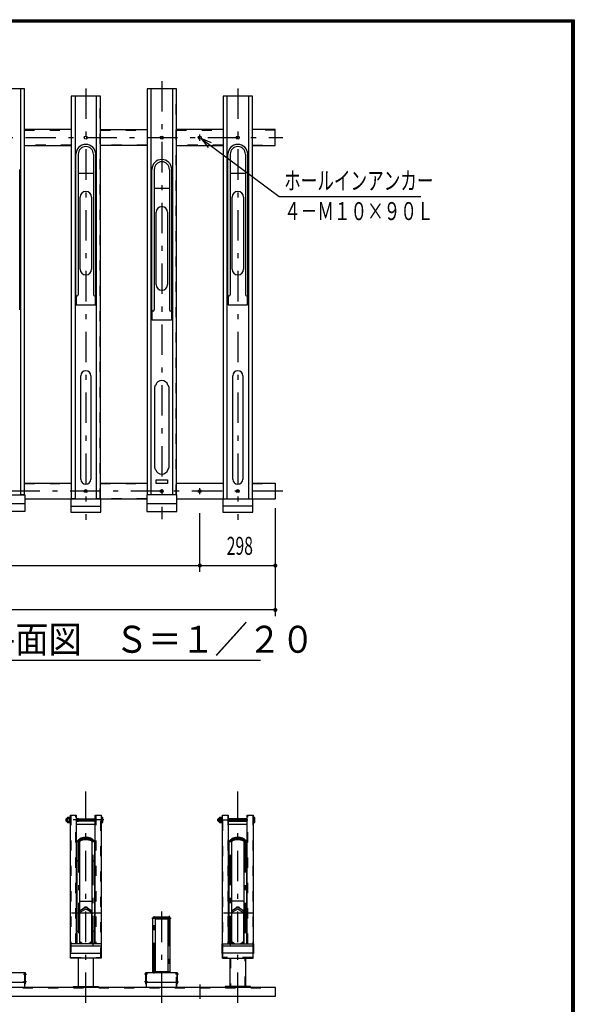
# Model space of a CAD drawing. Extents: x 200 to 11680, y 200 to 8240.
# Drawn here: x 9491 to 11680, y 4355 to 8240 of the extents above; entities that cross this region are included whole.
import ezdxf
from ezdxf.enums import TextEntityAlignment as Align

# ---------------------------------------------------------------- set-up
doc = ezdxf.new("R2010")
doc.units = 0
doc.header["$LTSCALE"] = 20
doc.header["$MEASUREMENT"] = 0
doc.linetypes.add('CENTER2', pattern=[24, 12, -5, 2, -5])
doc.linetypes.add('DASHED2', pattern=[10, 4, -6])
for name, color, linetype in [('2-0BOLD', 7, 'CONTINUOUS'), ('2-1HIDDEN', 7, 'CONTINUOUS'), ('2-2CENTER', 7, 'CONTINUOUS'), ('2-4THIN', 7, 'CONTINUOUS'), ('2-5DIM', 7, 'CONTINUOUS'), ('F-F', 7, 'CONTINUOUS')]:
    doc.layers.add(name, color=color, linetype=linetype)
doc.styles.get("Standard").update_dxf_attribs({"font": 'txt.shx', "bigfont": 'extfont.shx'})

msp = doc.modelspace()

# ---------------------------------------------------------------- linework, layer by layer
at = {"layer": '2-0BOLD', "color": 7, "linetype": 'Continuous', "ltscale": 0.5}
for p, q in [((9493.7, 7967.6), (9493.7, 6364.6)), ((10009.7, 6364.6), (10009.7, 7967.6)), ((10093.7, 7967.6), (10093.7, 6364.6)), ((9693.7, 7806.1), (9509.7, 7806.1)), ((9809.7, 7806.1), (9993.7, 7806.1)), ((10293.7, 7806.1), (10109.7, 7806.1)), ((9509.7, 7743.1), (9693.7, 7743.1)), ((9993.7, 7743.1), (9809.7, 7743.1)), ((10109.7, 7743.1), (10293.7, 7743.1)), ((9712.7, 7154.6), (9712.7, 7709.1)), ((9721.7, 7709.1), (9721.7, 7154.6)), ((9781.7, 7709.1), (9781.7, 7154.6)), ((9790.7, 7154.6), (9790.7, 7709.1)), ((10312.7, 7154.6), (10312.7, 7709.1)), ((10321.7, 7709.1), (10321.7, 7154.6)), ((10381.7, 7709.1), (10381.7, 7154.6)), ((10390.7, 7154.6), (10390.7, 7709.1)), ((9490.7, 7094.6), (9490.7, 7649.1)), ((9721.7, 7634.6), (9781.7, 7634.6)), ((10012.7, 7094.6), (10012.7, 7649.1)), ((10021.7, 7649.1), (10021.7, 7094.6)), ((10081.7, 7649.1), (10081.7, 7094.6)), ((10090.7, 7094.6), (10090.7, 7649.1)), ((10321.7, 7634.6), (10381.7, 7634.6)), ((9709.7, 7570.6), (9712.7, 7570.6)), ((9712.7, 7564.6), (9709.7, 7564.6)), ((9729.2, 7255.1), (9729.2, 7540.1)), ((9774.2, 7540.1), (9774.2, 7255.1)), ((9790.7, 7570.6), (9793.7, 7570.6)), ((9793.7, 7564.6), (9790.7, 7564.6)), ((10021.7, 7574.6), (10081.7, 7574.6)), ((10309.7, 7570.6), (10312.7, 7570.6)), ((10312.7, 7564.6), (10309.7, 7564.6)), ((10329.2, 7255.1), (10329.2, 7540.1)), ((10374.2, 7540.1), (10374.2, 7255.1)), ((10390.7, 7570.6), (10393.7, 7570.6)), ((10393.7, 7564.6), (10390.7, 7564.6)), ((9490.7, 7510.6), (9493.7, 7510.6)), ((9493.7, 7504.6), (9490.7, 7504.6)), ((10009.7, 7510.6), (10012.7, 7510.6)), ((10012.7, 7504.6), (10009.7, 7504.6)), ((10090.7, 7510.6), (10093.7, 7510.6)), ((10093.7, 7504.6), (10090.7, 7504.6)), ((10029.2, 7195.1), (10029.2, 7480.1)), ((10074.2, 7480.1), (10074.2, 7195.1)), ((9712.7, 7167.6), (9709.7, 7167.6)), ((9709.7, 7161.6), (9712.7, 7161.6)), ((9713.7, 7151.7), (9713.7, 7114.6)), ((9793.7, 7167.6), (9790.7, 7167.6)), ((9790.7, 7161.6), (9793.7, 7161.6)), ((10312.7, 7167.6), (10309.7, 7167.6)), ((10309.7, 7161.6), (10312.7, 7161.6)), ((10313.7, 7151.7), (10313.7, 7114.6)), ((10393.7, 7167.6), (10390.7, 7167.6)), ((10390.7, 7161.6), (10393.7, 7161.6)), ((9490.7, 7107.6), (9493.7, 7107.6)), ((9493.7, 7101.6), (9490.7, 7101.6)), ((10009.7, 7107.6), (10012.7, 7107.6)), ((10012.7, 7101.6), (10009.7, 7101.6)), ((10090.7, 7107.6), (10093.7, 7107.6)), ((10093.7, 7101.6), (10090.7, 7101.6)), ((9731.7, 6427.3), (9731.7, 6834.6)), ((9771.7, 6834.6), (9771.7, 6427.3)), ((10331.7, 6427.3), (10331.7, 6834.6)), ((10371.7, 6834.6), (10371.7, 6427.3)), ((10023.7, 6471.2), (10023.7, 6791.2)), ((10079.7, 6791.2), (10079.7, 6471.2)), ((9509.7, 6411.1), (9693.7, 6411.1)), ((9809.7, 6411.1), (9993.7, 6411.1)), ((10109.7, 6411.1), (10293.7, 6411.1)), ((9493.7, 6366), (9509.7, 6366)), ((9508.1, 6366), (9508.1, 6364.6)), ((9692.7, 6348.1), (9510.7, 6348.1)), ((9695.3, 6349.7), (9695.3, 6348.3)), ((9808.1, 6348.3), (9808.1, 6349.7)), ((9992.7, 6348.1), (9810.7, 6348.1)), ((9993.7, 6366), (10009.7, 6366)), ((9995.3, 6364.6), (9995.3, 6366)), ((10093.7, 6366), (10109.7, 6366)), ((10108.1, 6366), (10108.1, 6364.6)), ((10292.7, 6348.1), (10110.7, 6348.1)), ((10295.3, 6348.3), (10295.3, 6349.7)), ((10408.1, 6349.7), (10408.1, 6348.3)), ((9510.7, 6329.6), (9392.7, 6329.6)), ((9692.7, 6319.7), (9810.7, 6319.7)), ((10110.7, 6329.6), (9992.7, 6329.6)), ((10410.7, 6319.7), (10292.7, 6319.7)), ((9686.7, 5091.2), (9689.2, 5091.2)), ((9689.2, 5092.5), (9691.2, 5092.5)), ((10286.7, 5091.2), (10289.2, 5091.2)), ((10289.2, 5092.5), (10291.2, 5092.5)), ((9673.7, 5077), (9673.7, 5087)), ((9686.7, 5086.9), (9679.5, 5086.9)), ((9679.5, 5077), (9686.7, 5077)), ((9689.2, 5084.5), (9686.7, 5082)), ((9686.7, 5079.5), (9689.2, 5082)), ((9689.2, 5072.8), (9686.7, 5072.8)), ((9714.2, 5087), (9789.2, 5087)), ((9789.2, 5077), (9714.2, 5077)), ((9714.2, 5065.8), (9789.2, 5065.8)), ((9722.2, 5077), (9722.2, 5087)), ((9812.2, 5086.9), (9818.4, 5086.9)), ((9818.4, 5077), (9812.2, 5077)), ((10286.7, 5086.9), (10279.5, 5086.9)), ((10279.5, 5077), (10286.7, 5077)), ((10289.2, 5084.5), (10286.7, 5082)), ((10286.7, 5079.5), (10289.2, 5082)), ((10289.2, 5072.8), (10286.7, 5072.8)), ((10389.2, 5087), (10314.2, 5087)), ((10314.2, 5077), (10389.2, 5077)), ((10314.2, 5065.8), (10389.2, 5065.8)), ((10322.2, 5087), (10322.2, 5077)), ((10412.2, 5086.9), (10418.4, 5086.9)), ((10418.4, 5077), (10412.2, 5077)), ((9717.7, 4593.4), (9717.7, 4995.2)), ((9726.7, 4995.2), (9726.7, 4593.4)), ((9776.7, 4593.4), (9776.7, 4995.2)), ((9785.7, 4995.2), (9785.7, 4593.4)), ((10317.7, 4593.4), (10317.7, 4995.2)), ((10326.7, 4995.2), (10326.7, 4593.4)), ((10376.7, 4593.4), (10376.7, 4995.2)), ((10385.7, 4995.2), (10385.7, 4593.4)), ((9726.7, 4761.1), (9776.7, 4761.1)), ((10376.7, 4761.1), (10326.7, 4761.1)), ((9717.7, 4718.6), (9714.2, 4718.6)), ((9714.2, 4708.6), (9717.7, 4708.6)), ((9746.2, 4727.8), (9728.7, 4716.3)), ((9774.7, 4716.3), (9757.2, 4727.8)), ((9785.7, 4718.6), (9789.2, 4718.6)), ((9789.2, 4708.6), (9785.7, 4708.6)), ((10317.7, 4718.6), (10314.2, 4718.6)), ((10314.2, 4708.6), (10317.7, 4708.6)), ((10346.2, 4727.8), (10328.7, 4716.3)), ((10374.7, 4723.1), (10357.2, 4734.6)), ((10357.2, 4727.8), (10374.7, 4716.3)), ((10374.7, 4723.1), (10374.7, 4593.4)), ((10385.7, 4718.6), (10389.2, 4718.6)), ((10389.2, 4708.6), (10385.7, 4708.6)), ((10016.7, 4480.2), (10016.7, 4694.9)), ((10021.2, 4699.4), (10080.2, 4699.4)), ((10025.7, 4694.9), (10025.7, 4482.6)), ((10075.7, 4690.4), (10025.7, 4690.4)), ((10075.7, 4694.9), (10075.7, 4482.6)), ((10084.7, 4480.2), (10084.7, 4694.9)), ((9739.2, 4593.4), (9728.7, 4600.5)), ((9774.7, 4600.5), (9764.2, 4593.4)), ((10339.2, 4593.4), (10328.7, 4600.5)), ((10374.7, 4600.5), (10364.2, 4593.4)), ((9813.8, 4584.2), (9689.6, 4584.2)), ((9691.2, 4555.9), (9812.2, 4555.9)), ((9812.2, 4560.3), (9812.2, 4536.8)), ((9812.2, 4560.3), (9813.8, 4560.3)), ((10413.8, 4584.2), (10289.6, 4584.2)), ((10291.2, 4554.5), (10289.6, 4554.5)), ((10412.2, 4555.9), (10291.2, 4555.9)), ((9721.7, 4536.8), (9721.7, 4424.6)), ((9781.7, 4424.6), (9781.7, 4536.8)), ((10321.7, 4424.6), (10321.7, 4536.8)), ((10381.7, 4536.8), (10381.7, 4424.6)), ((10084.7, 4482.6), (10016.7, 4482.6)), ((10018.3, 4481), (10018.3, 4480.2)), ((9511.2, 4440.9), (9390.2, 4440.9)), ((9990.2, 4443.7), (9988.6, 4443.7)), ((9990.2, 4443.7), (9990.2, 4421.4)), ((10111.2, 4440.9), (9990.2, 4440.9)), ((9701.7, 4424.6), (9701.7, 4421.4))]:
    msp.add_line(p, q, dxfattribs=at)
for points in [[(9509.7, 6364.6), (9509.7, 7967.6), (9393.7, 7967.6), (9393.7, 6364.6)], [(10109.7, 6364.6), (10109.7, 7967.6), (9993.7, 7967.6), (9993.7, 6364.6)], [(9809.7, 6348.3), (9809.7, 7938.6), (9693.7, 7938.6), (9693.7, 6348.3)], [(9709.7, 7938.6), (9709.7, 6349.7), (9693.7, 6349.7)], [(9809.7, 6349.7), (9793.7, 6349.7), (9793.7, 7938.6)], [(10409.7, 6348.3), (10409.7, 7938.6), (10293.7, 7938.6), (10293.7, 6348.3)], [(10293.7, 6349.7), (10309.7, 6349.7), (10309.7, 7938.6)], [(10393.7, 7938.6), (10393.7, 6349.7), (10409.7, 6349.7)], [(10409.7, 7743.1), (10499.7, 7743.1), (10499.7, 7806.1), (10409.7, 7806.1)], [(9713.7, 7114.6), (9789.7, 7114.6), (9789.7, 7151.7)], [(10313.7, 7114.6), (10389.7, 7114.6), (10389.7, 7151.7)], [(10089.7, 7091.7), (10089.7, 7054.6), (10013.7, 7054.6), (10013.7, 7091.7)], [(10029.2, 6409.2), (10029.2, 6424.2), (10074.2, 6424.2), (10074.2, 6409.2), (10029.2, 6409.2)], [(10409.7, 6411.1), (10499.7, 6411.1), (10499.7, 6348.1), (10410.7, 6348.1)], [(9510.7, 6364.6), (9510.7, 6299.6), (9392.7, 6299.6), (9392.7, 6364.6), (9510.7, 6364.6)], [(9810.7, 6348.3), (9692.7, 6348.3), (9692.7, 6296.6), (9810.7, 6296.6), (9810.7, 6348.3)], [(10110.7, 6364.6), (9992.7, 6364.6), (9992.7, 6299.6), (10110.7, 6299.6), (10110.7, 6364.6)], [(10410.7, 6296.6), (10410.7, 6348.3), (10292.7, 6348.3), (10292.7, 6296.6), (10410.7, 6296.6)], [(9678.7, 5090.5), (9678.7, 5073.5), (9679.5, 5072.1), (9686.7, 5072.1), (9686.7, 5091.8), (9679.5, 5091.8), (9678.7, 5090.5)], [(9689.2, 5092.5), (9689.2, 5071.5), (9691.2, 5071.5)], [(9691.2, 4593.4), (9691.2, 5100.9), (9714.2, 5100.9), (9714.2, 4593.4)], [(9789.2, 4593.4), (9789.2, 5100.9), (9812.2, 5100.9), (9812.2, 4593.4)], [(9812.2, 5072.1), (9818.4, 5072.1), (9819.2, 5073.5), (9819.2, 5090.5), (9818.4, 5091.8), (9812.2, 5091.8)], [(10278.7, 5090.5), (10278.7, 5073.5), (10279.5, 5072.1), (10286.7, 5072.1), (10286.7, 5091.8), (10279.5, 5091.8), (10278.7, 5090.5)], [(10289.2, 5092.5), (10289.2, 5071.5), (10291.2, 5071.5)], [(10291.2, 4593.4), (10291.2, 5100.9), (10314.2, 5100.9), (10314.2, 4593.4)], [(10389.2, 4593.4), (10389.2, 5100.9), (10412.2, 5100.9), (10412.2, 4593.4)], [(10412.2, 5072.1), (10418.4, 5072.1), (10419.2, 5073.5), (10419.2, 5090.5), (10418.4, 5091.8), (10412.2, 5091.8)], [(9678.7, 5087), (9673.7, 5087), (9672.2, 5085.5), (9672.2, 5078.5)], [(9672.2, 5078.5), (9673.7, 5077), (9678.7, 5077)], [(10272.2, 5078.5), (10272.2, 5085.5), (10273.7, 5087)], [(10272.2, 5078.5), (10273.7, 5077), (10278.7, 5077)], [(10278.7, 5087), (10273.7, 5087), (10273.7, 5077)], [(9785.7, 4995.2), (9785.6, 4996.7), (9785.2, 4998.3), (9784.5, 4999.8), (9783.6, 5001.3), (9782.5, 5002.7), (9781.1, 5004.1), (9779.5, 5005.4), (9777.7, 5006.6), (9775.7, 5007.8), (9773.6, 5008.8), (9771.2, 5009.8), (9768.7, 5010.6), (9766.1, 5011.3), (9763.3, 5011.9), (9760.5, 5012.4), (9757.6, 5012.7), (9754.7, 5012.9), (9751.7, 5013), (9748.7, 5012.9), (9745.8, 5012.7), (9742.9, 5012.4), (9740.1, 5011.9), (9737.3, 5011.3), (9734.7, 5010.6), (9732.2, 5009.8), (9729.8, 5008.8), (9727.7, 5007.8), (9725.6, 5006.6), (9723.8, 5005.4), (9722.3, 5004.1), (9720.9, 5002.7), (9719.7, 5001.3), (9718.9, 4999.8), (9718.2, 4998.3), (9717.8, 4996.7), (9717.7, 4995.2)], [(10385.7, 4995.2), (10385.6, 4996.7), (10385.2, 4998.3), (10384.5, 4999.8), (10383.6, 5001.3), (10382.5, 5002.7), (10381.1, 5004.1), (10379.5, 5005.4), (10377.7, 5006.6), (10375.7, 5007.8), (10373.5, 5008.8), (10371.2, 5009.8), (10368.7, 5010.6), (10366.1, 5011.3), (10363.3, 5011.9), (10360.5, 5012.4), (10357.6, 5012.7), (10354.7, 5012.9), (10351.7, 5013), (10348.7, 5012.9), (10345.8, 5012.7), (10342.9, 5012.4), (10340.1, 5011.9), (10337.3, 5011.3), (10334.7, 5010.6), (10332.2, 5009.8), (10329.8, 5008.8), (10327.7, 5007.8), (10325.6, 5006.6), (10323.8, 5005.4), (10322.3, 5004.1), (10320.9, 5002.7), (10319.7, 5001.3), (10318.9, 4999.8), (10318.2, 4998.3), (10317.8, 4996.7), (10317.7, 4995.2)], [(9776.7, 4995.2), (9776.6, 4995.9), (9776.3, 4996.7), (9775.8, 4997.5), (9775.2, 4998.2), (9774.4, 4998.9), (9773.3, 4999.6), (9772.2, 5000.2), (9770.8, 5000.9), (9769.4, 5001.4), (9767.8, 5001.9), (9766, 5002.4), (9764.2, 5002.8), (9762.3, 5003.2), (9760.2, 5003.5), (9758.2, 5003.7), (9756, 5003.9), (9753.9, 5004), (9751.7, 5004), (9749.5, 5004), (9747.4, 5003.9), (9745.2, 5003.7), (9743.1, 5003.5), (9741.1, 5003.2), (9739.2, 5002.8), (9737.4, 5002.4), (9735.6, 5001.9), (9734, 5001.4), (9732.5, 5000.9), (9731.2, 5000.2), (9730, 4999.6), (9729, 4998.9), (9728.2, 4998.2), (9727.5, 4997.5), (9727.1, 4996.7), (9726.8, 4995.9), (9726.7, 4995.2)], [(10376.7, 4995.2), (10376.6, 4995.9), (10376.3, 4996.7), (10375.8, 4997.5), (10375.2, 4998.2), (10374.4, 4998.9), (10373.3, 4999.6), (10372.2, 5000.2), (10370.8, 5000.9), (10369.4, 5001.4), (10367.8, 5001.9), (10366, 5002.4), (10364.2, 5002.8), (10362.3, 5003.2), (10360.2, 5003.5), (10358.2, 5003.7), (10356, 5003.9), (10353.9, 5004), (10351.7, 5004), (10349.5, 5004), (10347.4, 5003.9), (10345.2, 5003.7), (10343.1, 5003.5), (10341.1, 5003.2), (10339.2, 5002.8), (10337.4, 5002.4), (10335.6, 5001.9), (10334, 5001.4), (10332.5, 5000.9), (10331.2, 5000.2), (10330, 4999.6), (10329, 4998.9), (10328.2, 4998.2), (10327.5, 4997.5), (10327.1, 4996.7), (10326.8, 4995.9), (10326.7, 4995.2)], [(9728.7, 4593.4), (9728.7, 4723.1), (9746.2, 4734.6)], [(9757.2, 4734.6), (9774.7, 4723.1), (9774.7, 4593.4)], [(10328.7, 4593.4), (10328.7, 4723.1), (10346.2, 4734.6)], [(9813.8, 4593.4), (9689.6, 4593.4), (9689.6, 4554.5), (9691.2, 4554.5)], [(9812.2, 4554.5), (9813.8, 4554.5), (9813.8, 4593.4)], [(10289.6, 4554.5), (10289.6, 4593.4), (10413.8, 4593.4), (10413.8, 4554.5), (10412.2, 4554.5)], [(9812.2, 4536.8), (9691.2, 4536.8), (9691.2, 4560.3), (9689.6, 4560.3)], [(10291.2, 4536.8), (10291.2, 4560.3), (10289.6, 4560.3)], [(10291.2, 4536.8), (10412.2, 4536.8), (10412.2, 4560.3), (10413.8, 4560.3)], [(9390.2, 4433.8), (9388.6, 4433.8), (9388.6, 4480.2), (9512.8, 4480.2), (9512.8, 4433.8), (9511.2, 4433.8)], [(9990.2, 4433.8), (9988.6, 4433.8), (9988.6, 4480.2), (10112.8, 4480.2), (10112.8, 4433.8), (10111.2, 4433.8)], [(10018.3, 4481), (10083.1, 4481), (10083.1, 4480.2)], [(9511.2, 4421.4), (9511.2, 4443.7), (9512.8, 4443.7)], [(10111.2, 4421.4), (10111.2, 4443.7), (10112.8, 4443.7)], [(10500.7, 4386.4), (10500.7, 4421.4), (8102.7, 4421.4), (8102.7, 4386.4), (10500.7, 4386.4)], [(9701.7, 4424.6), (9801.7, 4424.6), (9801.7, 4421.4)], [(10401.7, 4421.4), (10401.7, 4424.6), (10301.7, 4424.6), (10301.7, 4421.4)]]:
    msp.add_lwpolyline(points, dxfattribs=at)
for centre in [(9751.7, 7774.6), (10051.7, 7774.6), (10201.7, 7774.6), (10351.7, 7774.6), (9751.7, 6379.6), (10051.7, 6379.6), (10201.7, 6379.6), (10351.7, 6379.6)]:
    msp.add_circle(centre, 6, dxfattribs=at)
for centre, radius, start, end in [((9751.7, 7709.1), 39, 0, 180), ((9751.7, 7709.1), 30, 0, 180), ((10351.7, 7709.1), 39, 0, 180), ((10351.7, 7709.1), 30, 0, 180), ((10051.7, 7649.1), 39, 0, 180), ((10051.7, 7649.1), 30, 0, 180), ((9751.7, 7540.1), 22.5, 0, 180), ((10351.7, 7540.1), 22.5, 0, 180), ((10051.7, 7480.1), 22.5, 0, 180), ((9751.7, 7255.1), 22.5, 180, 360), ((10351.7, 7255.1), 22.5, 180, 360), ((10051.7, 7195.1), 22.5, 180, 360), ((9717.2, 7154.6), 4.5, 180, 360), ((9786.2, 7154.6), 4.5, 180, 360), ((10317.2, 7154.6), 4.5, 180, 360), ((10386.2, 7154.6), 4.5, 180, 360), ((10017.2, 7094.6), 4.5, 180, 360), ((10086.2, 7094.6), 4.5, 180, 360), ((9751.7, 6834.6), 20, 0, 180), ((10351.7, 6834.6), 20, 0, 180), ((10051.7, 6791.2), 25, 16.0543, 163.9457), ((10031.7, 6791.2), 8, 120.207, 180), ((10071.7, 6791.2), 8, 0, 59.793), ((10031.7, 6471.2), 8, 180, 239.793), ((10051.7, 6471.2), 25, 196.0543, 343.9457), ((10071.7, 6471.2), 8, 300.207, 360), ((9751.7, 6427.3), 20, 180, 360), ((10351.7, 6427.3), 20, 180, 360), ((9683, 5089.3), 4.34, 154.3842, 214.3842), ((9814.9, 5089.3), 4.34, 325.6158, 385.6157), ((10283, 5089.3), 4.34, 154.3842, 214.3842), ((10414.9, 5089.3), 4.34, 325.6158, 385.6157), ((9694.9, 5082), 16.2, 162.412, 197.588), ((9683, 5074.6), 4.34, 145.6157, 205.6157), ((9803, 5082), 16.2, 342.412, 377.588), ((9814.9, 5074.6), 4.34, 334.3843, 394.3842), ((10294.9, 5082), 16.2, 162.412, 197.588), ((10283, 5074.6), 4.34, 145.6157, 205.6157), ((10403, 5082), 16.2, 342.412, 377.588), ((10414.9, 5074.6), 4.34, 334.3843, 394.3842), ((9722.2, 4916.4), 4.72, 17.6929, 162.3071), ((9781.2, 4916.4), 4.72, 17.6929, 162.3071), ((10322.2, 4916.4), 4.72, 17.6929, 162.3071), ((10381.2, 4916.4), 4.72, 17.6929, 162.3071), ((9751.7, 4726.3), 10, 56.7271, 123.2729), ((9751.7, 4719.5), 10, 56.7271, 123.2729), ((10351.7, 4726.3), 10, 56.7271, 123.2729), ((10351.7, 4719.5), 10, 56.7271, 123.2729), ((10021.2, 4694.9), 4.5, 0, 180), ((10080.2, 4694.9), 4.5, 0, 180), ((9722.2, 4638.6), 4.72, 17.6929, 162.3071), ((9781.2, 4638.6), 4.72, 17.6929, 162.3071), ((10322.2, 4638.6), 4.72, 17.6929, 162.3071), ((10381.2, 4638.6), 4.72, 17.6929, 162.3071)]:
    msp.add_arc(centre, radius, start, end, dxfattribs=at)
at = {"layer": '2-1HIDDEN', "color": 3, "linetype": 'DASHED2', "ltscale": 0.5}
for p, q in [((9508.1, 7967.6), (9508.1, 6366)), ((9995.3, 6366), (9995.3, 7967.6)), ((10108.1, 6366), (10108.1, 7967.6)), ((9695.3, 6349.7), (9695.3, 7938.6)), ((9808.1, 6349.7), (9808.1, 7938.6)), ((10295.3, 6349.7), (10295.3, 7938.6)), ((10408.1, 7938.6), (10408.1, 6349.7)), ((9509.7, 7804.5), (9693.7, 7804.5)), ((9809.7, 7804.5), (9993.7, 7804.5)), ((10109.7, 7804.5), (10293.7, 7804.5)), ((10499.7, 7804.5), (10409.7, 7804.5)), ((9693.7, 7744.7), (9509.7, 7744.7)), ((9993.7, 7744.7), (9809.7, 7744.7)), ((10293.7, 7744.7), (10109.7, 7744.7)), ((10409.7, 7744.7), (10499.7, 7744.7)), ((9509.7, 6409.5), (9693.7, 6409.5)), ((9809.7, 6409.5), (9993.7, 6409.5)), ((10293.7, 6409.5), (10109.7, 6409.5)), ((10409.7, 6409.5), (10499.7, 6409.5)), ((9510.7, 6349.7), (9692.7, 6349.7)), ((9992.7, 6349.7), (9810.7, 6349.7)), ((10110.7, 6349.7), (10292.7, 6349.7)), ((10410.7, 6349.7), (10499.7, 6349.7)), ((9712.6, 4593.4), (9712.6, 5100.9)), ((9790.8, 5100.9), (9790.8, 4593.4)), ((10312.6, 5100.9), (10312.6, 4593.4)), ((10390.8, 4593.4), (10390.8, 5100.9)), ((9727.3, 4712.9), (9728.7, 4712.1)), ((9774.7, 4712.1), (9776.1, 4712.9)), ((10327.3, 4712.9), (10328.7, 4712.1)), ((10374.7, 4712.1), (10376.1, 4712.9)), ((9691.2, 4560.3), (9691.2, 4593.4)), ((9728.7, 4600.5), (9727.3, 4599.7)), ((9727.3, 4599.7), (9736.5, 4593.4)), ((9776.1, 4599.7), (9766.9, 4593.4)), ((9776.1, 4599.7), (9774.7, 4600.5)), ((9812.2, 4593.4), (9812.2, 4560.3)), ((10291.2, 4593.4), (10291.2, 4560.3)), ((10376.1, 4599.7), (10366.9, 4593.4)), ((10376.1, 4599.7), (10374.7, 4600.5)), ((10412.2, 4560.3), (10412.2, 4593.4)), ((9723.3, 4424.6), (9723.3, 4536.8)), ((9780.1, 4536.8), (9780.1, 4424.6)), ((10323.3, 4536.8), (10323.3, 4424.6)), ((10380.1, 4424.6), (10380.1, 4536.8)), ((9509.6, 4478.6), (9509.6, 4421.4)), ((9991.8, 4421.4), (9991.8, 4478.6)), ((10019.9, 4481), (10019.9, 4480.2)), ((10081.5, 4480.2), (10081.5, 4481)), ((10109.6, 4421.4), (10109.6, 4478.6)), ((10111.2, 4478.6), (10111.2, 4443.7)), ((8102.7, 4419.8), (10500.7, 4419.8))]:
    msp.add_line(p, q, dxfattribs=at)
for points in [[(9692.8, 5100.9), (9692.8, 4539), (9810.6, 4539), (9810.6, 5100.9)], [(10410.6, 5100.9), (10410.6, 4539), (10292.8, 4539), (10292.8, 5100.9)], [(9728.7, 4723.1), (9727.3, 4723.9), (9745.3, 4735.9)], [(9758.1, 4735.9), (9776.1, 4723.9), (9774.7, 4723.1)], [(10328.7, 4723.1), (10327.3, 4723.9), (10345.3, 4735.9)], [(10358.1, 4735.9), (10376.1, 4723.9), (10374.7, 4723.1)], [(10336.5, 4593.4), (10327.3, 4599.7), (10328.7, 4600.5)], [(9511.2, 4443.7), (9511.2, 4478.6), (9390.2, 4478.6), (9390.2, 4443.7)], [(10111.2, 4478.6), (9990.2, 4478.6), (9990.2, 4443.7)]]:
    msp.add_lwpolyline(points, dxfattribs=at)
for centre in [(9751.7, 4726.3), (10351.7, 4726.3)]:
    msp.add_arc(centre, 11.6, 56.2741, 123.7259, dxfattribs=at)
at = {"layer": '2-2CENTER', "color": 3, "linetype": 'CENTER2', "ltscale": 0.5}
for p, q in [((9751.7, 7968.6), (9751.7, 6266.6)), ((10051.7, 7997.6), (10051.7, 6269.6)), ((10351.7, 7968.6), (10351.7, 6266.6)), ((8073.7, 7774.6), (10529.7, 7774.6)), ((10201.7, 7762.6), (10201.7, 7786.6)), ((10529.7, 6379.6), (8073.7, 6379.6)), ((10201.7, 6367.6), (10201.7, 6391.6)), ((9751.7, 4360.3), (9751.7, 5194.3)), ((10351.7, 4360.3), (10351.7, 5194.3)), ((9822.2, 5082), (9671.2, 5082)), ((10271.2, 5082), (10422.2, 5082)), ((9722.2, 4995.2), (9722.2, 4584.2)), ((9781.2, 4584.2), (9781.2, 4995.2)), ((10322.2, 4584.2), (10322.2, 4995.2)), ((10381.2, 4995.2), (10381.2, 4584.2)), ((9815.5, 4713.6), (9687.9, 4713.6)), ((10021.2, 4476.7), (10021.2, 4703.9)), ((10051.7, 4360.3), (10051.7, 4732)), ((10080.2, 4703.9), (10080.2, 4473.8)), ((10415.5, 4713.6), (10287.9, 4713.6)), ((10012.2, 4694.9), (10089.2, 4694.9)), ((9506.2, 4473.2), (9517.8, 4473.2)), ((9995.2, 4473.2), (9983.6, 4473.2)), ((10117.8, 4473.2), (10106.2, 4473.2)), ((9517.8, 4443.2), (9506.2, 4443.2)), ((9995.2, 4443.2), (9983.6, 4443.2)), ((10106.2, 4443.2), (10117.8, 4443.2)), ((10201.7, 4432.8), (10201.7, 4376.2))]:
    msp.add_line(p, q, dxfattribs=at)
for points in [[(9781.2, 4995.2), (9781.1, 4996.3), (9780.7, 4997.5), (9780.2, 4998.6), (9779.4, 4999.7), (9778.4, 5000.8), (9777.2, 5001.8), (9775.9, 5002.8), (9774.3, 5003.8), (9772.6, 5004.6), (9770.7, 5005.4), (9768.6, 5006.1), (9766.4, 5006.7), (9764.2, 5007.3), (9761.8, 5007.7), (9759.3, 5008.1), (9756.8, 5008.3), (9754.3, 5008.5), (9751.7, 5008.5), (9749.1, 5008.5), (9746.6, 5008.3), (9744.1, 5008.1), (9741.6, 5007.7), (9739.2, 5007.3), (9736.9, 5006.7), (9734.8, 5006.1), (9732.7, 5005.4), (9730.8, 5004.6), (9729.1, 5003.8), (9727.5, 5002.8), (9726.1, 5001.8), (9725, 5000.8), (9724, 4999.7), (9723.2, 4998.6), (9722.6, 4997.5), (9722.3, 4996.3), (9722.2, 4995.2)], [(10381.2, 4995.2), (10381.1, 4996.3), (10380.7, 4997.5), (10380.2, 4998.6), (10379.4, 4999.7), (10378.4, 5000.8), (10377.2, 5001.8), (10375.9, 5002.8), (10374.3, 5003.8), (10372.6, 5004.6), (10370.7, 5005.4), (10368.6, 5006.1), (10366.4, 5006.7), (10364.2, 5007.3), (10361.8, 5007.7), (10359.3, 5008.1), (10356.8, 5008.3), (10354.3, 5008.5), (10351.7, 5008.5), (10349.1, 5008.5), (10346.6, 5008.3), (10344.1, 5008.1), (10341.6, 5007.7), (10339.2, 5007.3), (10336.9, 5006.7), (10334.8, 5006.1), (10332.7, 5005.4), (10330.8, 5004.6), (10329.1, 5003.8), (10327.5, 5002.8), (10326.1, 5001.8), (10325, 5000.8), (10324, 4999.7), (10323.2, 4998.6), (10322.6, 4997.5), (10322.3, 4996.3), (10322.2, 4995.2)]]:
    msp.add_lwpolyline(points, dxfattribs=at)
at = {"layer": '2-4THIN', "color": 4, "linetype": 'Continuous', "ltscale": 0.5}
for p, q in [((9672.9, 5086.1), (9678.7, 5086.1)), ((9678.7, 5077.8), (9672.9, 5077.8)), ((9722.2, 5086.1), (9714.2, 5086.1)), ((9714.2, 5077.8), (9722.2, 5077.8)), ((10272.9, 5086.1), (10278.7, 5086.1)), ((10278.7, 5077.8), (10272.9, 5077.8)), ((10322.2, 5086.1), (10314.2, 5086.1)), ((10314.2, 5077.8), (10322.2, 5077.8))]:
    msp.add_line(p, q, dxfattribs=at)
at = {"layer": '2-5DIM', "color": 3, "linetype": 'Continuous', "ltscale": 0.5}
for p, q in [((10499.7, 6312.1), (10499.7, 5886)), ((10201.7, 6061), (10201.7, 6292.1)), ((8103.7, 6086), (10499.7, 6086)), ((10499.7, 5911), (8103.7, 5911)), ((10441.7, 5711), (8161.7, 5711))]:
    msp.add_line(p, q, dxfattribs=at)
for points in [[(10248.3, 7754.4), (10206.5, 7771), (10234.4, 7735.7)], [(10206.5, 7771), (10514.5, 7542), (11074.5, 7542)]]:
    msp.add_lwpolyline(points, dxfattribs=at)
at = {"layer": '2-5DIM', "color": 3, "linetype": 'Continuous', "ltscale": 0.5, "const_width": 8}
for points in [[(10197.7, 6086, 1), (10205.7, 6086, 1)], [(10495.7, 6086, 1), (10503.7, 6086, 1)], [(10495.7, 5911, 1), (10503.7, 5911, 1)]]:
    msp.add_lwpolyline(points, format="xyb", close=True, dxfattribs=at)
at = {"layer": 'F-F', "color": 5, "linetype": 'Continuous', "ltscale": 0.5}
for points in [[(11680, 200), (200, 200), (200, 8240), (11680, 8240), (11680, 200)], [(11679, 201), (201, 201), (201, 8239), (11679, 8239), (11679, 201)], [(11678, 202), (11678, 8238), (202, 8238), (202, 202), (11678, 202)], [(11677, 203), (203, 203), (203, 8237), (11677, 8237), (11677, 203)], [(11676, 204), (11676, 8236), (204, 8236), (204, 204), (11676, 204)], [(11675, 205), (205, 205), (205, 8235), (11675, 8235), (11675, 205)], [(11674, 206), (11674, 8234), (206, 8234), (206, 206), (11674, 206)], [(11673, 207), (207, 207), (207, 8233), (11673, 8233), (11673, 207)], [(11672, 208), (208, 208), (208, 8232), (11672, 8232), (11672, 208)], [(11671, 209), (209, 209), (209, 8231), (11671, 8231), (11671, 209)], [(11670, 210), (11670, 8230), (210, 8230), (210, 210), (11670, 210)]]:
    msp.add_lwpolyline(points, dxfattribs=at)

# ---------------------------------------------------------------- texts
at = {"layer": '2-5DIM', "color": 3, "lineweight": -3, "ltscale": 0.5}
for s, height, width, p in [('ホールインアンカー', 71.06, 0.676, (10534.5, 7569.1)), ('４－Ｍ１０×９０Ｌ', 71.06, 0.676, (10534.5, 7449.1)), ('ＫＣＥＢ－３０８\u3000平面図\u3000Ｓ＝１／２０', 106.59, 0.902, (8161.7, 5741.7))]:
    msp.add_text(s, height=height, dxfattribs=dict(at, width=width)).set_placement(p)
at = {"layer": '2-5DIM', "color": 3, "lineweight": -3, "ltscale": 0.5, "width": 0.642}
msp.add_text('298', height=71.06, dxfattribs=at).set_placement((10359.6, 6106), align=Align.BOTTOM_CENTER)

doc.saveas('drawing.dxf')
